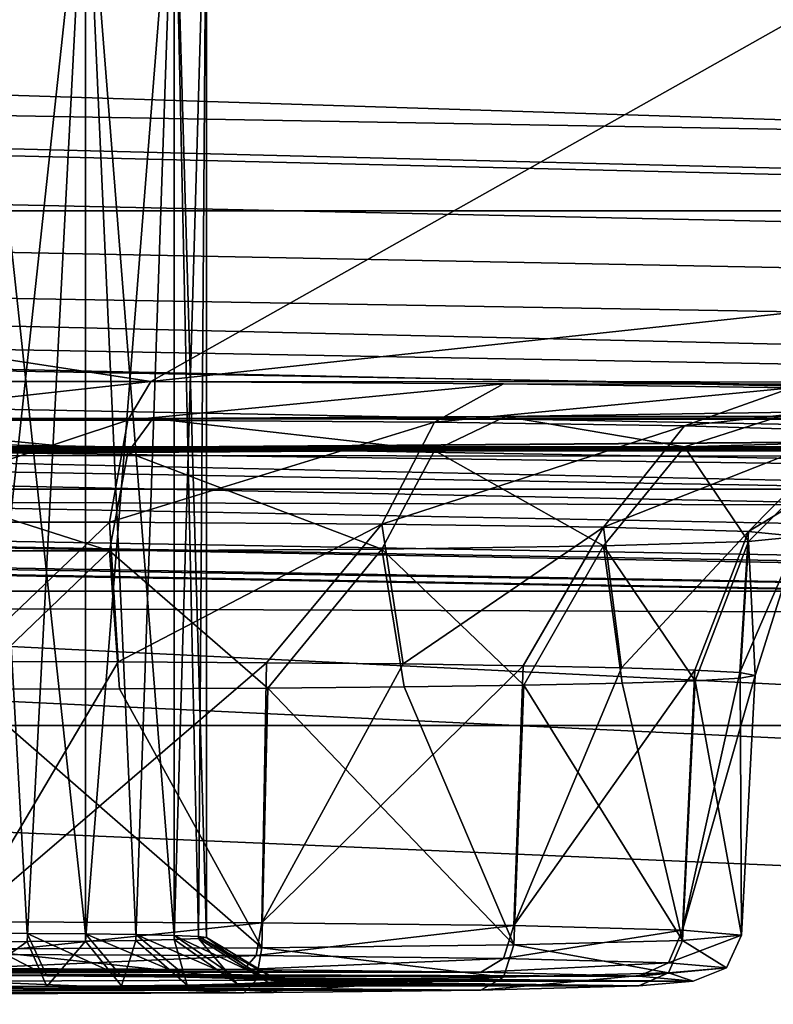
# Model space of a CAD drawing. Units: millimetres. Extents: x -200 to 200, y -508 to 508.
# Drawn here: x -131 to -124, y 404 to 414 of the extents above; entities that cross this region are included whole.
import ezdxf

# ---------------------------------------------------------------- set-up
doc = ezdxf.new("R2010")
doc.units = ezdxf.units.MM
doc.header["$LTSCALE"] = 65.185185
for name, color, linetype in [('108', 7, 'CONTINUOUS'), ('120', 7, 'CONTINUOUS'), ('121', 7, 'CONTINUOUS'), ('122', 7, 'CONTINUOUS'), ('123', 7, 'CONTINUOUS'), ('126', 7, 'CONTINUOUS'), ('158', 7, 'CONTINUOUS'), ('165', 7, 'CONTINUOUS'), ('169', 7, 'CONTINUOUS'), ('174', 7, 'CONTINUOUS'), ('177', 7, 'CONTINUOUS'), ('178', 7, 'CONTINUOUS'), ('189', 7, 'CONTINUOUS'), ('190', 7, 'CONTINUOUS'), ('236', 7, 'CONTINUOUS'), ('263', 7, 'CONTINUOUS'), ('264', 7, 'CONTINUOUS'), ('30', 7, 'CONTINUOUS'), ('301', 7, 'CONTINUOUS'), ('31', 7, 'CONTINUOUS'), ('34', 7, 'CONTINUOUS'), ('490', 7, 'CONTINUOUS'), ('491', 7, 'CONTINUOUS'), ('585', 7, 'CONTINUOUS'), ('586', 7, 'CONTINUOUS'), ('587', 7, 'CONTINUOUS'), ('97', 7, 'CONTINUOUS')]:
    doc.layers.add(name, color=color, linetype=linetype)

msp = doc.modelspace()

# ---------------------------------------------------------------- linework, layer by layer
at = {"layer": '108', "color": 252, "linetype": 'Continuous', "true_color": 0x8a8f91}
for points in [[(-178.5, 414.279, 256.858), (-178.5, 421.628, 257.243), (178.5, 429.147, 257.637), (-178.5, 414.279, 256.858)], [(-178.5, 414.279, 256.858), (178.5, 429.147, 257.637), (71.943, 409.908, 256.629), (-178.5, 414.279, 256.858)]]:
    msp.add_3dface(points, dxfattribs=at)
at = {"layer": '120', "color": 252, "linetype": 'Continuous', "true_color": 0x8a8f91}
for points in [[(-168.854, 411.736, 209.185), (71.977, 407.271, 208.951), (-168.691, 414.838, 209.347), (-168.854, 411.736, 209.185)], [(-168.691, 414.838, 209.347), (71.977, 407.271, 208.951), (168.691, 414.838, 209.347), (-168.691, 414.838, 209.347)], [(-178.18, 411.638, 209.18), (71.977, 407.271, 208.951), (-168.854, 411.736, 209.185), (-178.18, 411.638, 209.18)]]:
    msp.add_3dface(points, dxfattribs=at)
at = {"layer": '121', "color": 252, "linetype": 'Continuous', "true_color": 0x8a8f91}
for points in [[(179.754, 395.092, 203.264), (-179.754, 395.092, 203.264), (179.121, 407.163, 202.63), (179.754, 395.092, 203.264)], [(179.121, 407.163, 202.63), (-179.754, 395.092, 203.264), (-179.121, 407.163, 202.63), (179.121, 407.163, 202.63)]]:
    msp.add_3dface(points, dxfattribs=at)
at = {"layer": '122', "color": 252, "linetype": 'Continuous', "true_color": 0x8a8f91}
for points in [[(-133.945, 410.715, 158.97), (-180.675, 418.447, -284.929), (-130.076, 410.715, 158.966), (-133.945, 410.715, 158.97)], [(-130.076, 410.715, 158.966), (-180.675, 418.447, -284.929), (-117.567, 417.756, -245.307), (-130.076, 410.715, 158.966)], [(-130.076, 410.715, 158.966), (-117.567, 417.756, -245.307), (-67.661, 417.43, -226.58), (-130.076, 410.715, 158.966)], [(-67.661, 410.678, 161.057), (-130.076, 410.715, 158.966), (-67.661, 417.43, -226.58), (-67.661, 410.678, 161.057)], [(-126.433, 410.692, 160.287), (-130.076, 410.715, 158.966), (-67.661, 410.678, 161.057), (-126.433, 410.692, 160.287)], [(-123.459, 410.648, 162.777), (-126.433, 410.692, 160.287), (-70.681, 410.655, 162.404), (-123.459, 410.648, 162.777)], [(-70.681, 410.655, 162.404), (-126.433, 410.692, 160.287), (-67.661, 410.678, 161.057), (-70.681, 410.655, 162.404)], [(-126.414, 410.355, 179.618), (-123.445, 410.398, 177.123), (-65.5, 410.364, 179.118), (-126.414, 410.355, 179.618)], [(181.116, 410.04, 197.688), (-181.116, 410.04, 197.688), (-133.924, 410.332, 180.95), (181.116, 410.04, 197.688)], [(-133.924, 410.332, 180.95), (-130.055, 410.332, 180.946), (181.116, 410.04, 197.688), (-133.924, 410.332, 180.95)], [(-130.055, 410.332, 180.946), (-126.414, 410.355, 179.618), (-25.567, 410.355, 179.629), (-130.055, 410.332, 180.946)], [(-21.924, 410.332, 180.95), (-130.055, 410.332, 180.946), (-25.567, 410.355, 179.629), (-21.924, 410.332, 180.95)], [(-21.924, 410.332, 180.95), (181.116, 410.04, 197.688), (-130.055, 410.332, 180.946), (-21.924, 410.332, 180.95)], [(-25.567, 410.355, 179.629), (-126.414, 410.355, 179.618), (-65.5, 410.364, 179.118), (-25.567, 410.355, 179.629)], [(-181.116, 410.04, 197.688), (181.116, 410.04, 197.688), (181.048, 410.031, 198.208), (-181.116, 410.04, 197.688)], [(-181.048, 410.031, 198.208), (-181.116, 410.04, 197.688), (181.048, 410.031, 198.208), (-181.048, 410.031, 198.208)], [(-180.849, 410.023, 198.689), (-181.048, 410.031, 198.208), (180.849, 410.023, 198.689), (-180.849, 410.023, 198.689)], [(180.849, 410.023, 198.689), (-181.048, 410.031, 198.208), (181.048, 410.031, 198.208), (180.849, 410.023, 198.689)], [(-180.532, 410.016, 199.102), (-180.849, 410.023, 198.689), (180.532, 410.016, 199.102), (-180.532, 410.016, 199.102)], [(180.532, 410.016, 199.102), (-180.849, 410.023, 198.689), (180.849, 410.023, 198.689), (180.532, 410.016, 199.102)], [(-180.121, 410.01, 199.418), (-180.532, 410.016, 199.102), (180.121, 410.01, 199.418), (-180.121, 410.01, 199.418)], [(180.121, 410.01, 199.418), (-180.532, 410.016, 199.102), (180.532, 410.016, 199.102), (180.121, 410.01, 199.418)], [(-179.641, 410.007, 199.618), (-180.121, 410.01, 199.418), (179.641, 410.007, 199.618), (-179.641, 410.007, 199.618)], [(179.641, 410.007, 199.618), (-180.121, 410.01, 199.418), (180.121, 410.01, 199.418), (179.641, 410.007, 199.618)], [(-179.121, 410.005, 199.687), (-179.641, 410.007, 199.618), (179.121, 410.005, 199.687), (-179.121, 410.005, 199.687)], [(179.121, 410.005, 199.687), (-179.641, 410.007, 199.618), (179.641, 410.007, 199.618), (179.121, 410.005, 199.687)]]:
    msp.add_3dface(points, dxfattribs=at)
at = {"layer": '123', "color": 252, "linetype": 'Continuous', "true_color": 0x8a8f91}
for points in [[(-179.202, 404.552, 254.824), (-179.354, 404.553, 211.656), (72.057, 400.164, 211.426), (-179.202, 404.552, 254.824)], [(-178.448, 404.539, 254.924), (-179.202, 404.552, 254.824), (72.057, 400.164, 211.426), (-178.448, 404.539, 254.924)], [(72.057, 400.166, 255.154), (-178.448, 404.539, 254.924), (72.057, 400.166, 254.927), (72.057, 400.166, 255.154)], [(72.057, 400.166, 254.927), (-178.448, 404.539, 254.924), (65.364, 400.283, 253.873), (72.057, 400.166, 254.927)], [(65.364, 400.283, 253.873), (-178.448, 404.539, 254.924), (59.318, 400.388, 250.797), (65.364, 400.283, 253.873)], [(59.318, 400.388, 250.797), (-178.448, 404.539, 254.924), (54.532, 400.472, 246.013), (59.318, 400.388, 250.797)], [(54.532, 400.472, 246.013), (-178.448, 404.539, 254.924), (51.452, 400.525, 239.964), (54.532, 400.472, 246.013)], [(51.452, 400.525, 239.964), (-178.448, 404.539, 254.924), (50.395, 400.543, 233.29), (51.452, 400.525, 239.964)], [(50.395, 400.543, 233.29), (-178.448, 404.539, 254.924), (51.45, 400.525, 226.624), (50.395, 400.543, 233.29)], [(51.45, 400.525, 226.624), (-178.448, 404.539, 254.924), (54.529, 400.471, 220.571), (51.45, 400.525, 226.624)], [(54.529, 400.471, 220.571), (-178.448, 404.539, 254.924), (59.315, 400.387, 215.785), (54.529, 400.471, 220.571)], [(59.315, 400.387, 215.785), (-178.448, 404.539, 254.924), (65.362, 400.281, 212.707), (59.315, 400.387, 215.785)], [(65.362, 400.281, 212.707), (-178.448, 404.539, 254.924), (72.057, 400.164, 211.426), (65.362, 400.281, 212.707)]]:
    msp.add_3dface(points, dxfattribs=at)
at = {"layer": '126', "color": 252, "linetype": 'Continuous', "true_color": 0x8a8f91}
for points in [[(72, 405.168, 251.636), (-178.433, 409.537, 211.185), (-178.433, 409.539, 251.865), (72, 405.168, 251.636)], [(-178.433, 409.537, 211.185), (72, 405.168, 251.636), (-178.313, 409.535, 211.179), (-178.433, 409.537, 211.185)], [(-178.313, 409.535, 211.179), (72, 405.168, 251.636), (-178.17, 409.533, 211.177), (-178.313, 409.535, 211.179)], [(-178.17, 409.533, 211.177), (72, 405.168, 251.636), (66.575, 405.262, 250.018), (-178.17, 409.533, 211.177)], [(72, 405.166, 215.682), (72, 405.166, 210.948), (-178.17, 409.533, 211.177), (72, 405.166, 215.682)], [(72, 405.166, 215.682), (-178.17, 409.533, 211.177), (66.574, 405.261, 216.561), (72, 405.166, 215.682)], [(66.574, 405.261, 216.561), (-178.17, 409.533, 211.177), (61.679, 405.347, 219.073), (66.574, 405.261, 216.561)], [(61.679, 405.347, 219.073), (-178.17, 409.533, 211.177), (57.805, 405.414, 222.964), (61.679, 405.347, 219.073)], [(57.805, 405.414, 222.964), (-178.17, 409.533, 211.177), (55.314, 405.458, 227.877), (57.805, 405.414, 222.964)], [(55.314, 405.458, 227.877), (-178.17, 409.533, 211.177), (54.46, 405.473, 233.29), (55.314, 405.458, 227.877)], [(54.46, 405.473, 233.29), (-178.17, 409.533, 211.177), (55.315, 405.458, 238.706), (54.46, 405.473, 233.29)], [(55.315, 405.458, 238.706), (-178.17, 409.533, 211.177), (57.807, 405.415, 243.617), (55.315, 405.458, 238.706)], [(57.807, 405.415, 243.617), (-178.17, 409.533, 211.177), (61.681, 405.348, 247.507), (57.807, 405.415, 243.617)], [(61.681, 405.348, 247.507), (-178.17, 409.533, 211.177), (66.575, 405.262, 250.018), (61.681, 405.348, 247.507)]]:
    msp.add_3dface(points, dxfattribs=at)
at = {"layer": '158', "color": 252, "linetype": 'Continuous', "true_color": 0x8a8f91}
for points in [[(-179.121, 410.005, 199.687), (179.121, 410.005, 199.687), (179.121, 409.605, 201.133), (-179.121, 410.005, 199.687)], [(-179.121, 409.605, 201.133), (-179.121, 410.005, 199.687), (179.121, 409.605, 201.133), (-179.121, 409.605, 201.133)], [(-179.121, 408.551, 202.206), (-179.121, 409.605, 201.133), (179.121, 408.551, 202.206), (-179.121, 408.551, 202.206)], [(179.121, 408.551, 202.206), (-179.121, 409.605, 201.133), (179.121, 409.605, 201.133), (179.121, 408.551, 202.206)], [(179.121, 407.163, 202.63), (-179.121, 407.163, 202.63), (-179.121, 408.551, 202.206), (179.121, 407.163, 202.63)], [(179.121, 407.163, 202.63), (-179.121, 408.551, 202.206), (179.121, 408.551, 202.206), (179.121, 407.163, 202.63)]]:
    msp.add_3dface(points, dxfattribs=at)
at = {"layer": '165', "color": 252, "linetype": 'Continuous', "true_color": 0x8a8f91}
for points in [[(-178.456, 404.163, 256.379), (-178.448, 404.539, 254.924), (72.062, 399.79, 256.608), (-178.456, 404.163, 256.379)], [(-178.448, 404.539, 254.924), (72.057, 400.166, 255.154), (72.062, 399.79, 256.608), (-178.448, 404.539, 254.924)]]:
    msp.add_3dface(points, dxfattribs=at)
at = {"layer": '169', "color": 252, "linetype": 'Continuous', "true_color": 0x8a8f91}
msp.add_3dface([(72.057, 400.164, 211.426), (-179.354, 404.553, 211.656), (-179.362, 404.177, 210.201), (72.057, 400.164, 211.426)], dxfattribs=at)
at = {"layer": '174', "color": 252, "linetype": 'Continuous', "true_color": 0x8a8f91}
for points in [[(-134.886, 404.645, 162.905), (-126.666, 404.617, 164.548), (-137.334, 404.617, 164.548), (-134.886, 404.645, 162.905)], [(-125.035, 404.574, 167.01), (-132, 404.581, 166.604), (-137.334, 404.617, 164.548), (-125.035, 404.574, 167.01)], [(-126.666, 404.617, 164.548), (-125.035, 404.574, 167.01), (-137.334, 404.617, 164.548), (-126.666, 404.617, 164.548)], [(-132, 404.655, 162.329), (-129.114, 404.645, 162.905), (-134.886, 404.645, 162.905), (-132, 404.655, 162.329)], [(-129.114, 404.645, 162.905), (-126.666, 404.617, 164.548), (-134.886, 404.645, 162.905), (-129.114, 404.645, 162.905)], [(-131.15, 404.579, 166.718), (-132, 404.581, 166.604), (-125.035, 404.574, 167.01), (-131.15, 404.579, 166.718)], [(-130.378, 404.573, 167.039), (-131.15, 404.579, 166.718), (-125.035, 404.574, 167.01), (-130.378, 404.573, 167.039)], [(-124.474, 404.524, 169.854), (-130.378, 404.573, 167.039), (-125.035, 404.574, 167.01), (-124.474, 404.524, 169.854)], [(-129.702, 404.564, 167.556), (-130.378, 404.573, 167.039), (-124.474, 404.524, 169.854), (-129.702, 404.564, 167.556)], [(-130.378, 404.475, 172.668), (-129.702, 404.484, 172.151), (-125.035, 404.475, 172.697), (-130.378, 404.475, 172.668)], [(-129.185, 404.552, 168.232), (-129.702, 404.564, 167.556), (-124.474, 404.524, 169.854), (-129.185, 404.552, 168.232)], [(-129.702, 404.484, 172.151), (-129.185, 404.496, 171.475), (-125.035, 404.475, 172.697), (-129.702, 404.484, 172.151)], [(-128.863, 404.539, 169.01), (-129.185, 404.552, 168.232), (-124.474, 404.524, 169.854), (-128.863, 404.539, 169.01)], [(-129.185, 404.496, 171.475), (-128.863, 404.509, 170.697), (-125.035, 404.475, 172.697), (-129.185, 404.496, 171.475)], [(-128.75, 404.524, 169.854), (-128.863, 404.539, 169.01), (-124.474, 404.524, 169.854), (-128.75, 404.524, 169.854)], [(-128.863, 404.509, 170.697), (-128.75, 404.524, 169.854), (-125.035, 404.475, 172.697), (-128.863, 404.509, 170.697)], [(-125.035, 404.475, 172.697), (-128.75, 404.524, 169.854), (-124.474, 404.524, 169.854), (-125.035, 404.475, 172.697)], [(-138.965, 404.475, 172.697), (-132, 404.468, 173.103), (-126.666, 404.432, 175.159), (-138.965, 404.475, 172.697)], [(-137.334, 404.432, 175.159), (-138.965, 404.475, 172.697), (-126.666, 404.432, 175.159), (-137.334, 404.432, 175.159)], [(-134.886, 404.403, 176.802), (-137.334, 404.432, 175.159), (-129.114, 404.403, 176.802), (-134.886, 404.403, 176.802)], [(-129.114, 404.403, 176.802), (-137.334, 404.432, 175.159), (-126.666, 404.432, 175.159), (-129.114, 404.403, 176.802)], [(-132, 404.393, 177.378), (-134.886, 404.403, 176.802), (-129.114, 404.403, 176.802), (-132, 404.393, 177.378)], [(-132, 404.468, 173.103), (-131.15, 404.47, 172.989), (-126.666, 404.432, 175.159), (-132, 404.468, 173.103)], [(-131.15, 404.47, 172.989), (-130.378, 404.475, 172.668), (-125.035, 404.475, 172.697), (-131.15, 404.47, 172.989)], [(-126.666, 404.432, 175.159), (-131.15, 404.47, 172.989), (-125.035, 404.475, 172.697), (-126.666, 404.432, 175.159)]]:
    msp.add_3dface(points, dxfattribs=at)
at = {"layer": '177', "color": 252, "linetype": 'Continuous', "true_color": 0x8a8f91}
for points in [[(-124.453, 407.626, 173.026), (-123.975, 404.998, 169.862), (-123.99, 407.653, 171.495), (-124.453, 407.626, 173.026)], [(-123.99, 407.653, 171.495), (-123.975, 404.998, 169.862), (-123.835, 407.681, 169.908), (-123.99, 407.653, 171.495)], [(-132, 404.858, 177.885), (-128.929, 404.869, 177.275), (-131.994, 407.538, 178.073), (-132, 404.858, 177.885)], [(-131.994, 407.538, 178.073), (-128.929, 404.869, 177.275), (-130.401, 407.541, 177.915), (-131.994, 407.538, 178.073)], [(-130.401, 407.541, 177.915), (-128.929, 404.869, 177.275), (-128.869, 407.549, 177.449), (-130.401, 407.541, 177.915)], [(-128.929, 404.869, 177.275), (-126.326, 404.899, 175.535), (-128.869, 407.549, 177.449), (-128.929, 404.869, 177.275)], [(-128.869, 407.549, 177.449), (-126.326, 404.899, 175.535), (-127.459, 407.563, 176.693), (-128.869, 407.549, 177.449)], [(-127.459, 407.563, 176.693), (-126.326, 404.899, 175.535), (-126.222, 407.58, 175.678), (-127.459, 407.563, 176.693)], [(-126.326, 404.899, 175.535), (-124.586, 404.944, 172.932), (-126.222, 407.58, 175.678), (-126.326, 404.899, 175.535)], [(-126.222, 407.58, 175.678), (-124.586, 404.944, 172.932), (-125.208, 407.602, 174.44), (-126.222, 407.58, 175.678)], [(-125.208, 407.602, 174.44), (-124.586, 404.944, 172.932), (-124.453, 407.626, 173.026), (-125.208, 407.602, 174.44)], [(-124.586, 404.944, 172.932), (-123.975, 404.998, 169.862), (-124.453, 407.626, 173.026), (-124.586, 404.944, 172.932)]]:
    msp.add_3dface(points, dxfattribs=at)
at = {"layer": '178', "color": 252, "linetype": 'Continuous', "true_color": 0x8a8f91}
for points in [[(-130.413, 407.82, 161.9), (-132, 405.138, 161.838), (-132.006, 407.823, 161.744), (-130.413, 407.82, 161.9)], [(-128.881, 407.812, 162.363), (-132, 405.138, 161.838), (-130.413, 407.82, 161.9), (-128.881, 407.812, 162.363)], [(-128.929, 405.127, 162.449), (-132, 405.138, 161.838), (-128.881, 407.812, 162.363), (-128.929, 405.127, 162.449)], [(-127.469, 407.799, 163.117), (-128.929, 405.127, 162.449), (-128.881, 407.812, 162.363), (-127.469, 407.799, 163.117)], [(-126.231, 407.781, 164.131), (-128.929, 405.127, 162.449), (-127.469, 407.799, 163.117), (-126.231, 407.781, 164.131)], [(-126.326, 405.097, 164.188), (-128.929, 405.127, 162.449), (-126.231, 407.781, 164.131), (-126.326, 405.097, 164.188)], [(-125.215, 407.76, 165.366), (-126.326, 405.097, 164.188), (-126.231, 407.781, 164.131), (-125.215, 407.76, 165.366)], [(-124.458, 407.735, 166.779), (-126.326, 405.097, 164.188), (-125.215, 407.76, 165.366), (-124.458, 407.735, 166.779)], [(-124.586, 405.051, 166.791), (-126.326, 405.097, 164.188), (-124.458, 407.735, 166.779), (-124.586, 405.051, 166.791)], [(-123.992, 407.709, 168.313), (-124.586, 405.051, 166.791), (-124.458, 407.735, 166.779), (-123.992, 407.709, 168.313)], [(-123.835, 407.681, 169.908), (-124.586, 405.051, 166.791), (-123.992, 407.709, 168.313), (-123.835, 407.681, 169.908)], [(-123.835, 407.681, 169.908), (-123.975, 404.998, 169.862), (-124.586, 405.051, 166.791), (-123.835, 407.681, 169.908)]]:
    msp.add_3dface(points, dxfattribs=at)
at = {"layer": '189', "color": 252, "linetype": 'Continuous', "true_color": 0x8a8f91}
for points in [[(-123.445, 410.398, 177.123), (-126.414, 410.355, 179.618), (-124.563, 410.039, 176.191), (-123.445, 410.398, 177.123)], [(-122.877, 410.09, 173.271), (-123.445, 410.398, 177.123), (-124.563, 410.039, 176.191), (-122.877, 410.09, 173.271)], [(-130.055, 410.332, 180.946), (-133.924, 410.332, 180.95), (-130.314, 409.981, 179.511), (-130.055, 410.332, 180.946)], [(-130.314, 409.981, 179.511), (-133.924, 410.332, 180.95), (-133.686, 409.981, 179.511), (-130.314, 409.981, 179.511)], [(-127.146, 410.002, 178.358), (-130.055, 410.332, 180.946), (-130.314, 409.981, 179.511), (-127.146, 410.002, 178.358)], [(-126.414, 410.355, 179.618), (-130.055, 410.332, 180.946), (-127.146, 410.002, 178.358), (-126.414, 410.355, 179.618)], [(-124.563, 410.039, 176.191), (-126.414, 410.355, 179.618), (-127.146, 410.002, 178.358), (-124.563, 410.039, 176.191)], [(-122.877, 410.09, 173.271), (-124.563, 410.039, 176.191), (-123.902, 409.062, 172.88), (-122.877, 410.09, 173.271)], [(-123.383, 409.113, 169.933), (-122.877, 410.09, 173.271), (-123.902, 409.062, 172.88), (-123.383, 409.113, 169.933)], [(-130.314, 409.981, 179.511), (-133.686, 409.981, 179.511), (-130.504, 408.965, 178.418), (-130.314, 409.981, 179.511)], [(-130.504, 408.965, 178.418), (-133.686, 409.981, 179.511), (-133.496, 408.965, 178.418), (-130.504, 408.965, 178.418)], [(-127.691, 408.983, 177.395), (-130.314, 409.981, 179.511), (-130.504, 408.965, 178.418), (-127.691, 408.983, 177.395)], [(-127.146, 410.002, 178.358), (-130.314, 409.981, 179.511), (-127.691, 408.983, 177.395), (-127.146, 410.002, 178.358)], [(-125.399, 409.017, 175.472), (-127.146, 410.002, 178.358), (-127.691, 408.983, 177.395), (-125.399, 409.017, 175.472)], [(-124.563, 410.039, 176.191), (-127.146, 410.002, 178.358), (-125.399, 409.017, 175.472), (-124.563, 410.039, 176.191)], [(-123.902, 409.062, 172.88), (-124.563, 410.039, 176.191), (-125.399, 409.017, 175.472), (-123.902, 409.062, 172.88)], [(-124.453, 407.626, 173.026), (-123.902, 409.062, 172.88), (-125.399, 409.017, 175.472), (-124.453, 407.626, 173.026)], [(-124.453, 407.626, 173.026), (-123.99, 407.653, 171.495), (-123.902, 409.062, 172.88), (-124.453, 407.626, 173.026)], [(-123.99, 407.653, 171.495), (-123.835, 407.681, 169.908), (-123.902, 409.062, 172.88), (-123.99, 407.653, 171.495)], [(-123.835, 407.681, 169.908), (-123.383, 409.113, 169.933), (-123.902, 409.062, 172.88), (-123.835, 407.681, 169.908)], [(-131.994, 407.538, 178.073), (-130.504, 408.965, 178.418), (-133.496, 408.965, 178.418), (-131.994, 407.538, 178.073)], [(-131.994, 407.538, 178.073), (-130.401, 407.541, 177.915), (-130.504, 408.965, 178.418), (-131.994, 407.538, 178.073)], [(-128.869, 407.549, 177.449), (-127.691, 408.983, 177.395), (-130.504, 408.965, 178.418), (-128.869, 407.549, 177.449)], [(-130.401, 407.541, 177.915), (-128.869, 407.549, 177.449), (-130.504, 408.965, 178.418), (-130.401, 407.541, 177.915)], [(-128.869, 407.549, 177.449), (-127.459, 407.563, 176.693), (-127.691, 408.983, 177.395), (-128.869, 407.549, 177.449)], [(-126.222, 407.58, 175.678), (-125.399, 409.017, 175.472), (-127.691, 408.983, 177.395), (-126.222, 407.58, 175.678)], [(-127.459, 407.563, 176.693), (-126.222, 407.58, 175.678), (-127.691, 408.983, 177.395), (-127.459, 407.563, 176.693)], [(-126.222, 407.58, 175.678), (-125.208, 407.602, 174.44), (-125.399, 409.017, 175.472), (-126.222, 407.58, 175.678)], [(-125.208, 407.602, 174.44), (-124.453, 407.626, 173.026), (-125.399, 409.017, 175.472), (-125.208, 407.602, 174.44)]]:
    msp.add_3dface(points, dxfattribs=at)
at = {"layer": '190', "color": 252, "linetype": 'Continuous', "true_color": 0x8a8f91}
for points in [[(-133.945, 410.715, 158.97), (-130.076, 410.715, 158.966), (-133.686, 410.314, 160.392), (-133.945, 410.715, 158.97)], [(-133.686, 410.314, 160.392), (-130.076, 410.715, 158.966), (-130.314, 410.314, 160.392), (-133.686, 410.314, 160.392)], [(-130.076, 410.715, 158.966), (-126.433, 410.692, 160.287), (-130.314, 410.314, 160.392), (-130.076, 410.715, 158.966)], [(-130.314, 410.314, 160.392), (-126.433, 410.692, 160.287), (-127.146, 410.294, 161.545), (-130.314, 410.314, 160.392)], [(-126.433, 410.692, 160.287), (-123.459, 410.648, 162.777), (-127.146, 410.294, 161.545), (-126.433, 410.692, 160.287)], [(-127.146, 410.294, 161.545), (-123.459, 410.648, 162.777), (-124.563, 410.257, 163.712), (-127.146, 410.294, 161.545)], [(-123.459, 410.648, 162.777), (-121.515, 410.59, 166.135), (-124.563, 410.257, 163.712), (-123.459, 410.648, 162.777)], [(-124.563, 410.257, 163.712), (-121.515, 410.59, 166.135), (-122.877, 410.206, 166.632), (-124.563, 410.257, 163.712)], [(-133.686, 410.314, 160.392), (-130.314, 410.314, 160.392), (-133.496, 409.261, 161.448), (-133.686, 410.314, 160.392)], [(-133.496, 409.261, 161.448), (-130.314, 410.314, 160.392), (-130.504, 409.261, 161.448), (-133.496, 409.261, 161.448)], [(-130.314, 410.314, 160.392), (-127.146, 410.294, 161.545), (-130.504, 409.261, 161.448), (-130.314, 410.314, 160.392)], [(-130.504, 409.261, 161.448), (-127.146, 410.294, 161.545), (-127.691, 409.243, 162.472), (-130.504, 409.261, 161.448)], [(-127.146, 410.294, 161.545), (-124.563, 410.257, 163.712), (-127.691, 409.243, 162.472), (-127.146, 410.294, 161.545)], [(-127.691, 409.243, 162.472), (-124.563, 410.257, 163.712), (-125.399, 409.21, 164.395), (-127.691, 409.243, 162.472)], [(-124.563, 410.257, 163.712), (-122.877, 410.206, 166.632), (-125.399, 409.21, 164.395), (-124.563, 410.257, 163.712)], [(-125.399, 409.21, 164.395), (-122.877, 410.206, 166.632), (-123.902, 409.165, 166.987), (-125.399, 409.21, 164.395)], [(-122.877, 410.206, 166.632), (-122.292, 410.148, 169.951), (-123.902, 409.165, 166.987), (-122.877, 410.206, 166.632)], [(-123.902, 409.165, 166.987), (-122.292, 410.148, 169.951), (-123.383, 409.113, 169.933), (-123.902, 409.165, 166.987)], [(-132.006, 407.823, 161.744), (-133.496, 409.261, 161.448), (-130.504, 409.261, 161.448), (-132.006, 407.823, 161.744)], [(-130.413, 407.82, 161.9), (-132.006, 407.823, 161.744), (-130.504, 409.261, 161.448), (-130.413, 407.82, 161.9)], [(-130.413, 407.82, 161.9), (-130.504, 409.261, 161.448), (-127.691, 409.243, 162.472), (-130.413, 407.82, 161.9)], [(-128.881, 407.812, 162.363), (-130.413, 407.82, 161.9), (-127.691, 409.243, 162.472), (-128.881, 407.812, 162.363)], [(-127.469, 407.799, 163.117), (-128.881, 407.812, 162.363), (-127.691, 409.243, 162.472), (-127.469, 407.799, 163.117)], [(-127.469, 407.799, 163.117), (-127.691, 409.243, 162.472), (-125.399, 409.21, 164.395), (-127.469, 407.799, 163.117)], [(-126.231, 407.781, 164.131), (-127.469, 407.799, 163.117), (-125.399, 409.21, 164.395), (-126.231, 407.781, 164.131)], [(-125.215, 407.76, 165.366), (-126.231, 407.781, 164.131), (-125.399, 409.21, 164.395), (-125.215, 407.76, 165.366)], [(-125.215, 407.76, 165.366), (-125.399, 409.21, 164.395), (-123.902, 409.165, 166.987), (-125.215, 407.76, 165.366)], [(-124.458, 407.735, 166.779), (-125.215, 407.76, 165.366), (-123.902, 409.165, 166.987), (-124.458, 407.735, 166.779)], [(-123.992, 407.709, 168.313), (-124.458, 407.735, 166.779), (-123.902, 409.165, 166.987), (-123.992, 407.709, 168.313)], [(-123.992, 407.709, 168.313), (-123.902, 409.165, 166.987), (-123.383, 409.113, 169.933), (-123.992, 407.709, 168.313)], [(-123.835, 407.681, 169.908), (-123.992, 407.709, 168.313), (-123.383, 409.113, 169.933), (-123.835, 407.681, 169.908)]]:
    msp.add_3dface(points, dxfattribs=at)
at = {"layer": '236', "color": 252, "linetype": 'Continuous', "true_color": 0x8a8f91}
for points in [[(71.977, 407.271, 208.951), (-178.18, 411.638, 209.18), (-178.198, 410.595, 209.411), (71.977, 407.271, 208.951)], [(-178.198, 410.595, 209.411), (-178.211, 409.819, 210.147), (71.997, 405.452, 209.918), (-178.198, 410.595, 209.411)], [(71.977, 407.271, 208.951), (-178.198, 410.595, 209.411), (71.989, 406.228, 209.182), (71.977, 407.271, 208.951)], [(71.989, 406.228, 209.182), (-178.198, 410.595, 209.411), (71.997, 405.452, 209.918), (71.989, 406.228, 209.182)], [(-178.211, 409.819, 210.147), (-178.17, 409.533, 211.177), (71.997, 405.452, 209.918), (-178.211, 409.819, 210.147)], [(-178.17, 409.533, 211.177), (72, 405.166, 210.948), (71.997, 405.452, 209.918), (-178.17, 409.533, 211.177)]]:
    msp.add_3dface(points, dxfattribs=at)
at = {"layer": '263', "color": 252, "linetype": 'Continuous', "true_color": 0x8a8f91}
for points in [[(-132, 416.566, 167.563), (-132, 405.018, 167.362), (-131.353, 405.017, 167.447), (-132, 416.566, 167.563)], [(-130.75, 416.56, 167.898), (-132, 416.566, 167.563), (-130.75, 405.012, 167.697), (-130.75, 416.56, 167.898)], [(-130.75, 405.012, 167.697), (-132, 416.566, 167.563), (-131.353, 405.017, 167.447), (-130.75, 405.012, 167.697)], [(-132, 404.931, 172.361), (-132, 416.479, 172.562), (-130.75, 416.485, 172.227), (-132, 404.931, 172.361)], [(-132, 404.931, 172.361), (-130.75, 416.485, 172.227), (-131.353, 404.933, 172.276), (-132, 404.931, 172.361)], [(-131.353, 404.933, 172.276), (-130.75, 416.485, 172.227), (-130.75, 404.937, 172.026), (-131.353, 404.933, 172.276)], [(-129.835, 416.544, 168.813), (-130.75, 416.56, 167.898), (-129.835, 404.997, 168.612), (-129.835, 416.544, 168.813)], [(-129.835, 404.997, 168.612), (-130.75, 416.56, 167.898), (-130.232, 405.006, 168.094), (-129.835, 404.997, 168.612)], [(-130.232, 405.006, 168.094), (-130.75, 416.56, 167.898), (-130.75, 405.012, 167.697), (-130.232, 405.006, 168.094)], [(-130.75, 416.485, 172.227), (-129.835, 416.501, 171.312), (-130.75, 404.937, 172.026), (-130.75, 416.485, 172.227)], [(-130.75, 404.937, 172.026), (-129.835, 416.501, 171.312), (-130.232, 404.944, 171.629), (-130.75, 404.937, 172.026)], [(-130.232, 404.944, 171.629), (-129.835, 416.501, 171.312), (-129.835, 404.953, 171.111), (-130.232, 404.944, 171.629)], [(-129.5, 416.522, 170.062), (-129.835, 416.544, 168.813), (-129.5, 404.975, 169.861), (-129.5, 416.522, 170.062)], [(-129.5, 404.975, 169.861), (-129.835, 416.544, 168.813), (-129.585, 404.986, 169.214), (-129.5, 404.975, 169.861)], [(-129.585, 404.986, 169.214), (-129.835, 416.544, 168.813), (-129.835, 404.997, 168.612), (-129.585, 404.986, 169.214)], [(-129.835, 416.501, 171.312), (-129.5, 416.522, 170.062), (-129.835, 404.953, 171.111), (-129.835, 416.501, 171.312)], [(-129.835, 404.953, 171.111), (-129.5, 416.522, 170.062), (-129.585, 404.963, 170.508), (-129.835, 404.953, 171.111)], [(-129.585, 404.963, 170.508), (-129.5, 416.522, 170.062), (-129.5, 404.975, 169.861), (-129.585, 404.963, 170.508)]]:
    msp.add_3dface(points, dxfattribs=at)
at = {"layer": '264', "color": 252, "linetype": 'Continuous', "true_color": 0x8a8f91}
for points in [[(-132, 404.581, 166.604), (-131.15, 404.579, 166.718), (-132, 405.018, 167.362), (-132, 404.581, 166.604)], [(-132, 405.018, 167.362), (-131.15, 404.579, 166.718), (-131.353, 405.017, 167.447), (-132, 405.018, 167.362)], [(-131.15, 404.579, 166.718), (-130.378, 404.573, 167.039), (-131.353, 405.017, 167.447), (-131.15, 404.579, 166.718)], [(-130.378, 404.573, 167.039), (-130.75, 405.012, 167.697), (-131.353, 405.017, 167.447), (-130.378, 404.573, 167.039)], [(-130.378, 404.573, 167.039), (-129.702, 404.564, 167.556), (-130.75, 405.012, 167.697), (-130.378, 404.573, 167.039)], [(-129.702, 404.564, 167.556), (-130.232, 405.006, 168.094), (-130.75, 405.012, 167.697), (-129.702, 404.564, 167.556)], [(-129.702, 404.564, 167.556), (-129.185, 404.552, 168.232), (-130.232, 405.006, 168.094), (-129.702, 404.564, 167.556)], [(-129.185, 404.552, 168.232), (-129.835, 404.997, 168.612), (-130.232, 405.006, 168.094), (-129.185, 404.552, 168.232)], [(-129.185, 404.552, 168.232), (-128.863, 404.539, 169.01), (-129.835, 404.997, 168.612), (-129.185, 404.552, 168.232)], [(-128.863, 404.539, 169.01), (-129.585, 404.986, 169.214), (-129.835, 404.997, 168.612), (-128.863, 404.539, 169.01)], [(-128.863, 404.539, 169.01), (-128.75, 404.524, 169.854), (-129.585, 404.986, 169.214), (-128.863, 404.539, 169.01)], [(-128.75, 404.524, 169.854), (-129.5, 404.975, 169.861), (-129.585, 404.986, 169.214), (-128.75, 404.524, 169.854)], [(-131.15, 404.47, 172.989), (-132, 404.468, 173.103), (-131.353, 404.933, 172.276), (-131.15, 404.47, 172.989)], [(-132, 404.468, 173.103), (-132, 404.931, 172.361), (-131.353, 404.933, 172.276), (-132, 404.468, 173.103)], [(-131.15, 404.47, 172.989), (-131.353, 404.933, 172.276), (-130.75, 404.937, 172.026), (-131.15, 404.47, 172.989)], [(-130.378, 404.475, 172.668), (-131.15, 404.47, 172.989), (-130.75, 404.937, 172.026), (-130.378, 404.475, 172.668)], [(-130.378, 404.475, 172.668), (-130.75, 404.937, 172.026), (-130.232, 404.944, 171.629), (-130.378, 404.475, 172.668)], [(-129.702, 404.484, 172.151), (-130.378, 404.475, 172.668), (-130.232, 404.944, 171.629), (-129.702, 404.484, 172.151)], [(-129.702, 404.484, 172.151), (-130.232, 404.944, 171.629), (-129.835, 404.953, 171.111), (-129.702, 404.484, 172.151)], [(-129.185, 404.496, 171.475), (-129.835, 404.953, 171.111), (-129.585, 404.963, 170.508), (-129.185, 404.496, 171.475)], [(-129.185, 404.496, 171.475), (-129.702, 404.484, 172.151), (-129.835, 404.953, 171.111), (-129.185, 404.496, 171.475)], [(-128.863, 404.509, 170.697), (-129.585, 404.963, 170.508), (-129.5, 404.975, 169.861), (-128.863, 404.509, 170.697)], [(-128.863, 404.509, 170.697), (-129.185, 404.496, 171.475), (-129.585, 404.963, 170.508), (-128.863, 404.509, 170.697)], [(-128.75, 404.524, 169.854), (-128.863, 404.509, 170.697), (-129.5, 404.975, 169.861), (-128.75, 404.524, 169.854)]]:
    msp.add_3dface(points, dxfattribs=at)
at = {"layer": '30', "color": 253, "linetype": 'Continuous', "true_color": 0x929eac}
for points in [[(172.5, 410, 198), (-166.75, 399.1, 198), (-172.5, 410, 198), (172.5, 410, 198)], [(-156.75, 399.1, 198), (-166.75, 399.1, 198), (172.5, 410, 198), (-156.75, 399.1, 198)], [(-155.752, 398.832, 198), (-156.75, 399.1, 198), (172.5, 410, 198), (-155.752, 398.832, 198)], [(-155.018, 398.098, 198), (-155.752, 398.832, 198), (172.5, 410, 198), (-155.018, 398.098, 198)], [(-154.75, 397.1, 198), (-155.018, 398.098, 198), (172.5, 410, 198), (-154.75, 397.1, 198)], [(-154.75, 392.5, 198), (-154.75, 397.1, 198), (172.5, 410, 198), (-154.75, 392.5, 198)], [(155.752, 398.832, 198), (-154.75, 392.5, 198), (172.5, 410, 198), (155.752, 398.832, 198)]]:
    msp.add_3dface(points, dxfattribs=at)
at = {"layer": '301', "color": 252, "linetype": 'Continuous', "true_color": 0x8a8f91}
for points in [[(-178.5, 414.279, 256.858), (71.964, 408.076, 256.177), (-178.501, 414.192, 256.853), (-178.5, 414.279, 256.858)], [(-178.5, 414.279, 256.858), (71.943, 409.908, 256.629), (71.964, 408.076, 256.177), (-178.5, 414.279, 256.858)], [(-178.501, 414.192, 256.853), (71.964, 408.076, 256.177), (-178.491, 413.57, 256.77), (-178.501, 414.192, 256.853)], [(-178.491, 413.57, 256.77), (71.964, 408.076, 256.177), (-178.516, 412.963, 256.609), (-178.491, 413.57, 256.77)], [(-178.516, 412.963, 256.609), (71.964, 408.076, 256.177), (-178.563, 412.381, 256.374), (-178.516, 412.963, 256.609)], [(-178.563, 412.381, 256.374), (71.982, 406.542, 255.078), (-178.575, 411.832, 256.067), (-178.563, 412.381, 256.374)], [(71.964, 408.076, 256.177), (71.982, 406.542, 255.078), (-178.563, 412.381, 256.374), (71.964, 408.076, 256.177)], [(-178.575, 411.832, 256.067), (71.982, 406.542, 255.078), (-178.589, 411.326, 255.694), (-178.575, 411.832, 256.067)], [(-178.589, 411.326, 255.694), (71.982, 406.542, 255.078), (-178.607, 410.872, 255.261), (-178.589, 411.326, 255.694)], [(71.982, 406.542, 255.078), (71.995, 405.524, 253.489), (-178.607, 410.872, 255.261), (71.982, 406.542, 255.078)], [(-178.607, 410.872, 255.261), (71.995, 405.524, 253.489), (-178.607, 410.302, 254.515), (-178.607, 410.872, 255.261)], [(-178.607, 410.302, 254.515), (71.995, 405.524, 253.489), (-178.584, 409.882, 253.678), (-178.607, 410.302, 254.515)], [(71.995, 405.524, 253.489), (72, 405.168, 251.636), (-178.584, 409.882, 253.678), (71.995, 405.524, 253.489)], [(-178.584, 409.882, 253.678), (72, 405.168, 251.636), (-178.527, 409.626, 252.782), (-178.584, 409.882, 253.678)], [(72, 405.168, 251.636), (-178.433, 409.539, 251.865), (-178.527, 409.626, 252.782), (72, 405.168, 251.636)]]:
    msp.add_3dface(points, dxfattribs=at)
at = {"layer": '31', "color": 253, "linetype": 'Continuous', "true_color": 0x929eac}
for points in [[(-175.608, 409.504, 200), (182.5, 392.5, 200), (-172.5, 410, 200), (-175.608, 409.504, 200)], [(-172.5, 410, 200), (182.5, 392.5, 200), (172.5, 410, 200), (-172.5, 410, 200)], [(-178.379, 408.083, 200), (182.5, 392.5, 200), (-175.608, 409.504, 200), (-178.379, 408.083, 200)], [(-180.583, 405.879, 200), (182.5, 392.5, 200), (-178.379, 408.083, 200), (-180.583, 405.879, 200)], [(-182.004, 403.108, 200), (182.5, 392.5, 200), (-180.583, 405.879, 200), (-182.004, 403.108, 200)]]:
    msp.add_3dface(points, dxfattribs=at)
at = {"layer": '34', "color": 253, "linetype": 'Continuous', "true_color": 0x929eac}
for points in [[(172.5, 410, 198), (-172.5, 410, 198), (172.5, 410, 200), (172.5, 410, 198)], [(-172.5, 410, 198), (-172.5, 410, 200), (172.5, 410, 200), (-172.5, 410, 198)]]:
    msp.add_3dface(points, dxfattribs=at)
at = {"layer": '490', "color": 252, "linetype": 'Continuous', "true_color": 0x8a8f91}
for points in [[(-123.975, 404.998, 169.862), (-124.586, 404.944, 172.932), (-124.13, 404.661, 169.856), (-123.975, 404.998, 169.862)], [(-126.326, 404.899, 175.535), (-128.929, 404.869, 177.275), (-126.435, 404.565, 175.42), (-126.326, 404.899, 175.535)], [(-126.326, 404.899, 175.535), (-126.435, 404.565, 175.42), (-124.729, 404.609, 172.867), (-126.326, 404.899, 175.535)], [(-124.586, 404.944, 172.932), (-126.326, 404.899, 175.535), (-124.729, 404.609, 172.867), (-124.586, 404.944, 172.932)], [(-124.13, 404.661, 169.856), (-124.586, 404.944, 172.932), (-124.729, 404.609, 172.867), (-124.13, 404.661, 169.856)], [(-128.929, 404.869, 177.275), (-132, 404.858, 177.885), (-128.988, 404.535, 177.125), (-128.929, 404.869, 177.275)], [(-132, 404.858, 177.885), (-132, 404.524, 177.724), (-128.988, 404.535, 177.125), (-132, 404.858, 177.885)], [(-128.929, 404.869, 177.275), (-128.988, 404.535, 177.125), (-126.435, 404.565, 175.42), (-128.929, 404.869, 177.275)], [(-126.666, 404.432, 175.159), (-125.035, 404.475, 172.697), (-124.729, 404.609, 172.867), (-126.666, 404.432, 175.159)], [(-126.435, 404.565, 175.42), (-126.666, 404.432, 175.159), (-124.729, 404.609, 172.867), (-126.435, 404.565, 175.42)], [(-125.035, 404.475, 172.697), (-124.474, 404.524, 169.854), (-124.729, 404.609, 172.867), (-125.035, 404.475, 172.697)], [(-124.474, 404.524, 169.854), (-124.13, 404.661, 169.856), (-124.729, 404.609, 172.867), (-124.474, 404.524, 169.854)], [(-132, 404.524, 177.724), (-129.114, 404.403, 176.802), (-128.988, 404.535, 177.125), (-132, 404.524, 177.724)], [(-132, 404.393, 177.378), (-129.114, 404.403, 176.802), (-132, 404.524, 177.724), (-132, 404.393, 177.378)], [(-129.114, 404.403, 176.802), (-126.666, 404.432, 175.159), (-126.435, 404.565, 175.42), (-129.114, 404.403, 176.802)], [(-128.988, 404.535, 177.125), (-129.114, 404.403, 176.802), (-126.435, 404.565, 175.42), (-128.988, 404.535, 177.125)]]:
    msp.add_3dface(points, dxfattribs=at)
at = {"layer": '491', "color": 252, "linetype": 'Continuous', "true_color": 0x8a8f91}
for points in [[(-132, 405.138, 161.838), (-128.929, 405.127, 162.449), (-132, 404.799, 161.987), (-132, 405.138, 161.838)], [(-128.929, 405.127, 162.449), (-128.988, 404.788, 162.586), (-132, 404.799, 161.987), (-128.929, 405.127, 162.449)], [(-128.929, 405.127, 162.449), (-126.326, 405.097, 164.188), (-128.988, 404.788, 162.586), (-128.929, 405.127, 162.449)], [(-126.326, 405.097, 164.188), (-126.435, 404.758, 164.292), (-128.988, 404.788, 162.586), (-126.326, 405.097, 164.188)], [(-126.326, 405.097, 164.188), (-124.586, 405.051, 166.791), (-126.435, 404.758, 164.292), (-126.326, 405.097, 164.188)], [(-124.586, 405.051, 166.791), (-124.729, 404.714, 166.845), (-126.435, 404.758, 164.292), (-124.586, 405.051, 166.791)], [(-124.586, 405.051, 166.791), (-123.975, 404.998, 169.862), (-124.729, 404.714, 166.845), (-124.586, 405.051, 166.791)], [(-123.975, 404.998, 169.862), (-124.13, 404.661, 169.856), (-124.729, 404.714, 166.845), (-123.975, 404.998, 169.862)], [(-128.988, 404.788, 162.586), (-132, 404.655, 162.329), (-132, 404.799, 161.987), (-128.988, 404.788, 162.586)], [(-129.114, 404.645, 162.905), (-132, 404.655, 162.329), (-128.988, 404.788, 162.586), (-129.114, 404.645, 162.905)], [(-126.435, 404.758, 164.292), (-129.114, 404.645, 162.905), (-128.988, 404.788, 162.586), (-126.435, 404.758, 164.292)], [(-126.666, 404.617, 164.548), (-129.114, 404.645, 162.905), (-126.435, 404.758, 164.292), (-126.666, 404.617, 164.548)], [(-124.729, 404.714, 166.845), (-126.666, 404.617, 164.548), (-126.435, 404.758, 164.292), (-124.729, 404.714, 166.845)], [(-125.035, 404.574, 167.01), (-126.666, 404.617, 164.548), (-124.729, 404.714, 166.845), (-125.035, 404.574, 167.01)], [(-124.13, 404.661, 169.856), (-125.035, 404.574, 167.01), (-124.729, 404.714, 166.845), (-124.13, 404.661, 169.856)], [(-124.474, 404.524, 169.854), (-125.035, 404.574, 167.01), (-124.13, 404.661, 169.856), (-124.474, 404.524, 169.854)]]:
    msp.add_3dface(points, dxfattribs=at)
at = {"layer": '585', "color": 252, "linetype": 'Continuous', "true_color": 0x8a8f91}
for points in [[(184, 412.477, 205.059), (-184, 412.477, 205.059), (-184, 421.1, -290.021), (184, 412.477, 205.059)], [(184, 412.477, 205.059), (-184, 421.1, -290.021), (184, 421.1, -290.021), (184, 412.477, 205.059)]]:
    msp.add_3dface(points, dxfattribs=at)
at = {"layer": '586', "color": 252, "linetype": 'Continuous', "true_color": 0x8a8f91}
for points in [[(184, 412.477, 205.059), (-183.54, 409.619, 205.059), (-184, 409.619, 205.059), (184, 412.477, 205.059)], [(-184, 412.477, 205.059), (184, 412.477, 205.059), (-184, 409.619, 205.059), (-184, 412.477, 205.059)], [(71.46, 405.168, 205.06), (-183.54, 409.619, 205.059), (184, 412.477, 205.059), (71.46, 405.168, 205.06)]]:
    msp.add_3dface(points, dxfattribs=at)
at = {"layer": '587', "color": 252, "linetype": 'Continuous', "true_color": 0x8a8f91}
for points in [[(-183.54, 409.619, 205.059), (71.46, 405.168, 205.06), (-183.54, 409.621, 263.289), (-183.54, 409.619, 205.059)], [(71.46, 405.168, 205.06), (71.46, 405.17, 263.29), (-183.54, 409.621, 263.289), (71.46, 405.168, 205.06)]]:
    msp.add_3dface(points, dxfattribs=at)
at = {"layer": '97', "color": 252, "linetype": 'Continuous', "true_color": 0x8a8f91}
for points in [[(-178.5, 418.121, 264.519), (-178.5, 395.095, 263.313), (178.5, 395.095, 263.313), (-178.5, 418.121, 264.519)], [(-178.5, 418.121, 264.519), (178.5, 395.095, 263.313), (178.5, 418.121, 264.519), (-178.5, 418.121, 264.519)]]:
    msp.add_3dface(points, dxfattribs=at)

doc.saveas('drawing.dxf')
